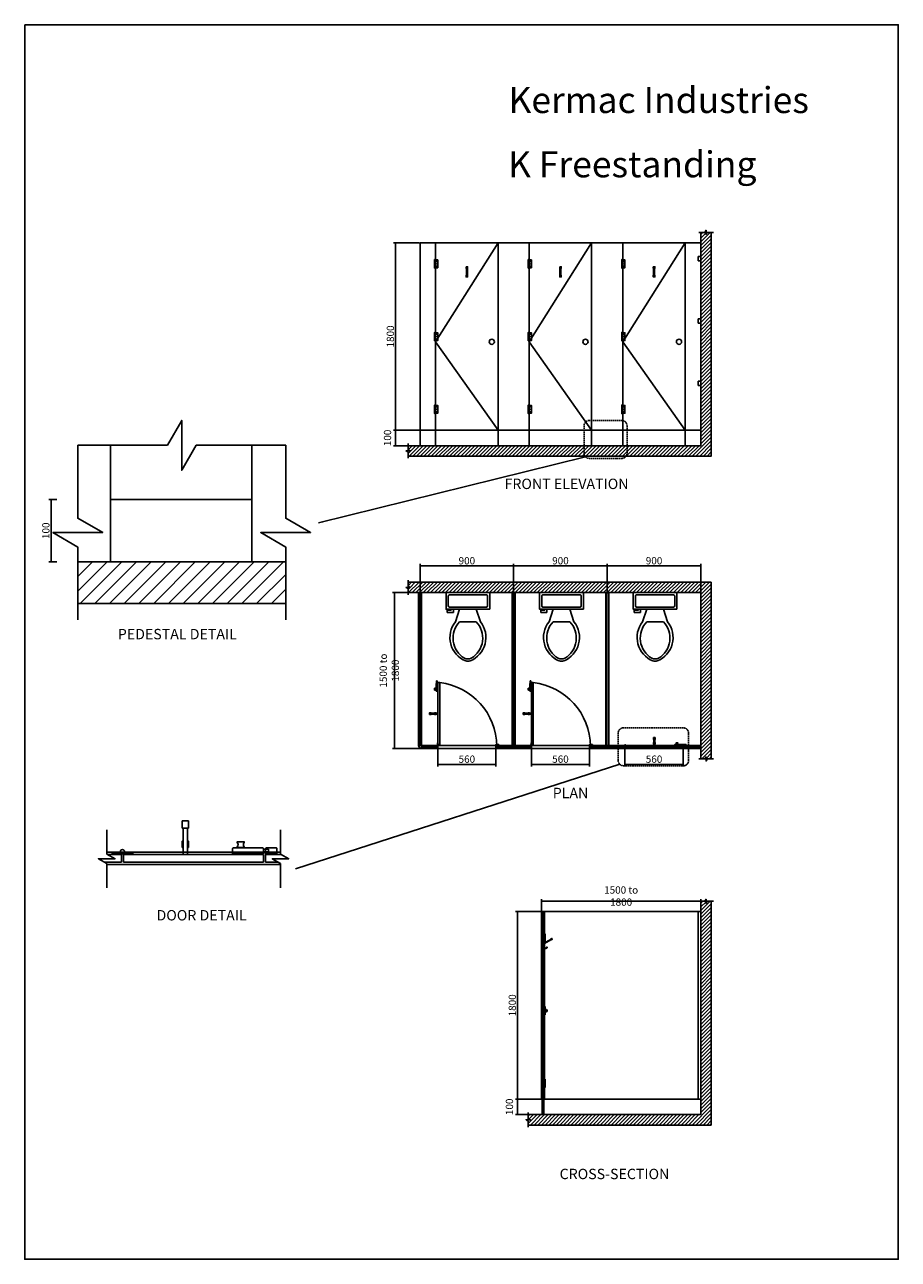
# Model space of a CAD drawing. Extents: x -311247 to -227247, y -63422 to 55378.
import ezdxf

# ---------------------------------------------------------------- set-up
doc = ezdxf.new("R2010")
doc.units = 0
doc.header["$MEASUREMENT"] = 0
doc.linetypes.add('DASHED', pattern=[19.05, 12.7, -6.35])
doc.layers.get('0').update_dxf_attribs({"linetype": 'CONTINUOUS'})
doc.layers.get('DEFPOINTS').update_dxf_attribs({"linetype": 'CONTINUOUS'})
doc.layers.add('LAYER1', color=7, linetype='CONTINUOUS')
doc.styles.add('ARIAL', font='ARIAL.TTF', dxfattribs={"height": 500})
doc.styles.add('DIMGRAHAM', font='romans.shx', dxfattribs={"width": 0.8, "height": 700})
doc.dimstyles.new('DIMGRAHAM', dxfattribs={"dimtxt": 2.5, "dimasz": 140, "dimexe": 200, "dimexo": 0.625, "dimgap": 150, "dimtad": 1, "dimdec": 0, "dimtxsty": 'DIMGRAHAM', "dimblk1": 'ARCHTICK', "dimblk2": 'ARCHTICK', "dimsah": 1, "dimcen": 2.5, "dimclrt": 2, "dimazin": 3, "dimtfac": 1, "dimtdec": 4, "dimtmove": 0, "dimatfit": 3, "dimtolj": 1, "dimtzin": 0})
pattern_1 = [(45, (354175.83, 105622.46), (-176.7767, 176.7767), [])]

# ---------------------------------------------------------------- blocks, each defined once
blk = doc.blocks.new('_ARCHTICK')
at = {"color": 0, "linetype": 'BYBLOCK', "const_width": 0.15}
blk.add_lwpolyline([(-0.5, -0.5), (0.5, 0.5)], dxfattribs=at)
blk = doc.blocks.new('*D13')
at = {"color": 0, "linetype": 'BYBLOCK'}
for p, q in [((-284602, 726), (-287108, 726)), ((-286908, 726), (-286908, -14274)), ((-284300, -14274), (-287108, -14274))]:
    blk.add_line(p, q, dxfattribs=at)
at = {"layer": 'DEFPOINTS', "color": 0, "linetype": 'BYBLOCK'}
for p in [(-284602, 726), (-286908, -14274), (-284300, -14274)]:
    blk.add_point(p, dxfattribs=at)
at = {"color": 0, "linetype": 'BYBLOCK', "xscale": 140, "yscale": 140, "zscale": 140}
for p, rotation in [((-286908, 726), 90), ((-286908, -14274), 270)]:
    blk.add_blockref('_ARCHTICK', p, dxfattribs=dict(at, rotation=rotation))
at = {"color": 2, "linetype": 'BYBLOCK', "insert": (-287408, -6774), "char_height": 700, "attachment_point": 5, "rotation": 90, "style": 'DIMGRAHAM'}
blk.add_mtext('\\A1;1500 to 1800', dxfattribs=at)
blk = doc.blocks.new('TOILET_-_TOP')
for p, q in [((9.5, -6), (9.5, -2)), ((-10, -8.5), (-8, -8.5)), ((-10, -9.5), (-10, -8.5)), ((-7, -9.5), (-10, -9.5)), ((-8, -8.5), (-8, -8)), ((-7, -8), (-7, -9.5)), ((-4, -8), (-6, -14)), ((4, -8), (6, -14)), ((4, -14), (-4, -14))]:
    blk.add_line(p, q)
blk.add_lwpolyline([(10.5, -8), (10.5, 0), (-10.5, 0), (-10.5, -8)], close=True)
for points in [[(-9.5, -2), (-9.5, -6)], [(8.5, -1), (-8.5, -1)], [(-8.5, -7), (8.5, -7)]]:
    blk.add_lwpolyline(points)
for centre, radius, start, end in [((-8.62, -1.88), 0.884, 81.8699, 188.1301), ((8.62, -1.88), 0.884, 351.8699, 98.1301), ((-8.62, -6.12), 0.884, 171.8699, 278.1301), ((8.62, -6.12), 0.884, 261.8699, 8.1301), ((3.52, -21.58), 12.17, 141.46911, 247.97143), ((4.2, -21.82), 11.33, 136.36773, 238.94682), ((-3.52, -21.58), 12.17, 292.02843, 38.53071), ((-4.2, -21.82), 11.33, 301.05301, 43.63209), ((0, -27.88), 4, 245.73182, 294.26817), ((0, -29), 4, 254.86053, 285.13947)]:
    blk.add_arc(centre, radius, start, end)
blk = doc.blocks.new('*D15')
at = {"color": 0, "linetype": 'BYBLOCK'}
for p, q in [((-272779, -29968), (-275283, -29968)), ((-275083, -29968), (-275083, -47998)), ((-272779, -47998), (-275283, -47998))]:
    blk.add_line(p, q, dxfattribs=at)
at = {"layer": 'DEFPOINTS', "color": 0, "linetype": 'BYBLOCK'}
for p in [(-272778, -29968), (-275083, -47998), (-272778, -47998)]:
    blk.add_point(p, dxfattribs=at)
at = {"color": 0, "linetype": 'BYBLOCK', "xscale": 140, "yscale": 140, "zscale": 140}
for p, rotation in [((-275083, -29968), 90), ((-275083, -47998), 270)]:
    blk.add_blockref('_ARCHTICK', p, dxfattribs=dict(at, rotation=rotation))
at = {"color": 2, "linetype": 'BYBLOCK', "insert": (-275583, -38983), "char_height": 700, "attachment_point": 5, "rotation": 90, "style": 'DIMGRAHAM'}
blk.add_mtext('\\A1;1800', dxfattribs=at)
blk = doc.blocks.new('*D16')
at = {"color": 0, "linetype": 'BYBLOCK'}
for p, q in [((-272479, -47998), (-275283, -47998)), ((-275083, -47998), (-275083, -49498)), ((-272479, -49498), (-275283, -49498))]:
    blk.add_line(p, q, dxfattribs=at)
at = {"layer": 'DEFPOINTS', "color": 0, "linetype": 'BYBLOCK'}
for p in [(-272478, -47998), (-275083, -49498), (-272478, -49498)]:
    blk.add_point(p, dxfattribs=at)
at = {"color": 0, "linetype": 'BYBLOCK', "xscale": 140, "yscale": 140, "zscale": 140}
for p, rotation in [((-275083, -47998), 90), ((-275083, -49498), 270)]:
    blk.add_blockref('_ARCHTICK', p, dxfattribs=dict(at, rotation=rotation))
at = {"color": 2, "linetype": 'BYBLOCK', "insert": (-275858, -48748), "char_height": 700, "attachment_point": 5, "rotation": 90, "style": 'DIMGRAHAM'}
blk.add_mtext('\\A1;100', dxfattribs=at)
blk = doc.blocks.new('A$C3DD50DE8')
at = {"layer": 'LAYER1', "color": 7}
for points in [[(650, 875), (0, 500), (0, 0), (200, 0), (218, 18)], [(189, 46), (183, 40), (40, 40), (40, 477), (670, 840)], [(175, 60), (271, 156), (327, 99), (232, 3), (175, 60)], [(640, 892), (769, 967), (809, 898), (680, 823), (640, 892)]]:
    blk.add_lwpolyline(points, dxfattribs=at)
blk = doc.blocks.new('*D14')
at = {"color": 0, "linetype": 'BYBLOCK'}
for p, q in [((-272778, -29968), (-272778, -28768)), ((-272778, -28968), (-257452, -28968)), ((-257452, -30218), (-257452, -28768))]:
    blk.add_line(p, q, dxfattribs=at)
at = {"layer": 'DEFPOINTS', "color": 0, "linetype": 'BYBLOCK'}
for p in [(-257452, -28968), (-272778, -29969), (-257452, -30218)]:
    blk.add_point(p, dxfattribs=at)
at = {"color": 0, "linetype": 'BYBLOCK', "xscale": 140, "yscale": 140, "zscale": 140, "rotation": 180}
blk.add_blockref('_ARCHTICK', (-272778, -28968), dxfattribs=at)
at = {"color": 0, "linetype": 'BYBLOCK', "xscale": 140, "yscale": 140, "zscale": 140}
blk.add_blockref('_ARCHTICK', (-257452, -28968), dxfattribs=at)
at = {"color": 2, "linetype": 'BYBLOCK', "insert": (-265115, -28468), "char_height": 700, "attachment_point": 5, "style": 'DIMGRAHAM'}
blk.add_mtext('\\A1;1500 to 1800', dxfattribs=at)
blk = doc.blocks.new('*D11')
at = {"color": 0, "linetype": 'BYBLOCK'}
for p, q in [((-273752, -14235), (-273752, -15994)), ((-268152, -14235), (-268152, -15994)), ((-273752, -15794), (-268152, -15794))]:
    blk.add_line(p, q, dxfattribs=at)
at = {"layer": 'DEFPOINTS', "color": 0, "linetype": 'BYBLOCK'}
for p in [(-273752, -14234), (-268152, -14234), (-268152, -15794)]:
    blk.add_point(p, dxfattribs=at)
at = {"color": 0, "linetype": 'BYBLOCK', "xscale": 140, "yscale": 140, "zscale": 140, "rotation": 180}
blk.add_blockref('_ARCHTICK', (-273752, -15794), dxfattribs=at)
at = {"color": 0, "linetype": 'BYBLOCK', "xscale": 140, "yscale": 140, "zscale": 140}
blk.add_blockref('_ARCHTICK', (-268152, -15794), dxfattribs=at)
at = {"color": 2, "linetype": 'BYBLOCK', "insert": (-270952, -15294), "char_height": 700, "attachment_point": 5, "style": 'DIMGRAHAM'}
blk.add_mtext('\\A1;560', dxfattribs=at)
blk = doc.blocks.new('*D10')
at = {"color": 0, "linetype": 'BYBLOCK'}
for p, q in [((-282752, -14235), (-282752, -15994)), ((-277152, -14235), (-277152, -15994)), ((-282752, -15794), (-277152, -15794))]:
    blk.add_line(p, q, dxfattribs=at)
at = {"layer": 'DEFPOINTS', "color": 0, "linetype": 'BYBLOCK'}
for p in [(-282752, -14234), (-277152, -14234), (-277152, -15794)]:
    blk.add_point(p, dxfattribs=at)
at = {"color": 0, "linetype": 'BYBLOCK', "xscale": 140, "yscale": 140, "zscale": 140, "rotation": 180}
blk.add_blockref('_ARCHTICK', (-282752, -15794), dxfattribs=at)
at = {"color": 0, "linetype": 'BYBLOCK', "xscale": 140, "yscale": 140, "zscale": 140}
blk.add_blockref('_ARCHTICK', (-277152, -15794), dxfattribs=at)
at = {"color": 2, "linetype": 'BYBLOCK', "insert": (-279952, -15294), "char_height": 700, "attachment_point": 5, "style": 'DIMGRAHAM'}
blk.add_mtext('\\A1;560', dxfattribs=at)
blk = doc.blocks.new('A$C6DAA4E61')
at = {"layer": 'LAYER1', "color": 7}
for points in [[(0, 809), (150, 809), (150, 640), (0, 640)], [(25, 640), (125, 640), (125, 0), (25, 0)]]:
    blk.add_lwpolyline(points, close=True, dxfattribs=at)
for points in [[(25, 175), (0, 175), (0, 327), (25, 327)], [(125, 327), (150, 327), (150, 175), (125, 175)]]:
    blk.add_lwpolyline(points, dxfattribs=at)
blk = doc.blocks.new('*D12')
at = {"color": 0, "linetype": 'BYBLOCK'}
for p, q in [((-264752, -14235), (-264752, -15994)), ((-259152, -14235), (-259152, -15994)), ((-264752, -15794), (-259152, -15794))]:
    blk.add_line(p, q, dxfattribs=at)
at = {"layer": 'DEFPOINTS', "color": 0, "linetype": 'BYBLOCK'}
for p in [(-264752, -14234), (-259152, -14234), (-259152, -15794)]:
    blk.add_point(p, dxfattribs=at)
at = {"color": 0, "linetype": 'BYBLOCK', "xscale": 140, "yscale": 140, "zscale": 140, "rotation": 180}
blk.add_blockref('_ARCHTICK', (-264752, -15794), dxfattribs=at)
at = {"color": 0, "linetype": 'BYBLOCK', "xscale": 140, "yscale": 140, "zscale": 140}
blk.add_blockref('_ARCHTICK', (-259152, -15794), dxfattribs=at)
at = {"color": 2, "linetype": 'BYBLOCK', "insert": (-261952, -15294), "char_height": 700, "attachment_point": 5, "style": 'DIMGRAHAM'}
blk.add_mtext('\\A1;560', dxfattribs=at)
blk = doc.blocks.new('*D5')
at = {"color": 0, "linetype": 'BYBLOCK'}
for p, q in [((-284502, 34395), (-287006, 34395)), ((-286806, 34395), (-286806, 16365)), ((-284502, 16365), (-287006, 16365))]:
    blk.add_line(p, q, dxfattribs=at)
at = {"layer": 'DEFPOINTS', "color": 0, "linetype": 'BYBLOCK'}
for p in [(-284502, 34395), (-286806, 16365), (-284502, 16365)]:
    blk.add_point(p, dxfattribs=at)
at = {"color": 0, "linetype": 'BYBLOCK', "xscale": 140, "yscale": 140, "zscale": 140}
for p, rotation in [((-286806, 34395), 90), ((-286806, 16365), 270)]:
    blk.add_blockref('_ARCHTICK', p, dxfattribs=dict(at, rotation=rotation))
at = {"color": 2, "linetype": 'BYBLOCK', "insert": (-287306, 25380), "char_height": 700, "attachment_point": 5, "rotation": 90, "style": 'DIMGRAHAM'}
blk.add_mtext('\\A1;1800', dxfattribs=at)
blk = doc.blocks.new('*D6')
at = {"color": 0, "linetype": 'BYBLOCK'}
for p, q in [((-284202, 16365), (-287006, 16365)), ((-286806, 16365), (-286806, 14865)), ((-284202, 14865), (-287006, 14865))]:
    blk.add_line(p, q, dxfattribs=at)
at = {"layer": 'DEFPOINTS', "color": 0, "linetype": 'BYBLOCK'}
for p in [(-284202, 16365), (-286806, 14865), (-284202, 14865)]:
    blk.add_point(p, dxfattribs=at)
at = {"color": 0, "linetype": 'BYBLOCK', "xscale": 140, "yscale": 140, "zscale": 140}
for p, rotation in [((-286806, 16365), 90), ((-286806, 14865), 270)]:
    blk.add_blockref('_ARCHTICK', p, dxfattribs=dict(at, rotation=rotation))
at = {"color": 2, "linetype": 'BYBLOCK', "insert": (-287581, 15615), "char_height": 700, "attachment_point": 5, "rotation": 90, "style": 'DIMGRAHAM'}
blk.add_mtext('\\A1;100', dxfattribs=at)
blk = doc.blocks.new('*D9')
at = {"color": 0, "linetype": 'BYBLOCK'}
for p, q in [((-275452, 727), (-275452, 3496)), ((-275452, 3296), (-266452, 3296)), ((-266452, 727), (-266452, 3496))]:
    blk.add_line(p, q, dxfattribs=at)
at = {"layer": 'DEFPOINTS', "color": 0, "linetype": 'BYBLOCK'}
for p in [(-266452, 3296), (-275452, 726), (-266452, 726)]:
    blk.add_point(p, dxfattribs=at)
at = {"color": 0, "linetype": 'BYBLOCK', "xscale": 140, "yscale": 140, "zscale": 140, "rotation": 180}
blk.add_blockref('_ARCHTICK', (-275452, 3296), dxfattribs=at)
at = {"color": 0, "linetype": 'BYBLOCK', "xscale": 140, "yscale": 140, "zscale": 140}
blk.add_blockref('_ARCHTICK', (-266452, 3296), dxfattribs=at)
at = {"color": 2, "linetype": 'BYBLOCK', "insert": (-270952, 3796), "char_height": 700, "attachment_point": 5, "style": 'DIMGRAHAM'}
blk.add_mtext('\\A1;900', dxfattribs=at)
blk = doc.blocks.new('*D8')
at = {"color": 0, "linetype": 'BYBLOCK'}
for p, q in [((-284452, 707), (-284452, 3496)), ((-284452, 3296), (-275452, 3296)), ((-275452, 727), (-275452, 3496))]:
    blk.add_line(p, q, dxfattribs=at)
at = {"layer": 'DEFPOINTS', "color": 0, "linetype": 'BYBLOCK'}
for p in [(-275452, 3296), (-284452, 706), (-275452, 726)]:
    blk.add_point(p, dxfattribs=at)
at = {"color": 0, "linetype": 'BYBLOCK', "xscale": 140, "yscale": 140, "zscale": 140, "rotation": 180}
blk.add_blockref('_ARCHTICK', (-284452, 3296), dxfattribs=at)
at = {"color": 0, "linetype": 'BYBLOCK', "xscale": 140, "yscale": 140, "zscale": 140}
blk.add_blockref('_ARCHTICK', (-275452, 3296), dxfattribs=at)
at = {"color": 2, "linetype": 'BYBLOCK', "insert": (-279952, 3796), "char_height": 700, "attachment_point": 5, "style": 'DIMGRAHAM'}
blk.add_mtext('\\A1;900', dxfattribs=at)
blk = doc.blocks.new('*D7')
at = {"color": 0, "linetype": 'BYBLOCK'}
for p, q in [((-266452, 727), (-266452, 3496)), ((-266452, 3296), (-257452, 3296)), ((-257452, 727), (-257452, 3496))]:
    blk.add_line(p, q, dxfattribs=at)
at = {"layer": 'DEFPOINTS', "color": 0, "linetype": 'BYBLOCK'}
for p in [(-257452, 3296), (-266452, 726), (-257452, 726)]:
    blk.add_point(p, dxfattribs=at)
at = {"color": 0, "linetype": 'BYBLOCK', "xscale": 140, "yscale": 140, "zscale": 140, "rotation": 180}
blk.add_blockref('_ARCHTICK', (-266452, 3296), dxfattribs=at)
at = {"color": 0, "linetype": 'BYBLOCK', "xscale": 140, "yscale": 140, "zscale": 140}
blk.add_blockref('_ARCHTICK', (-257452, 3296), dxfattribs=at)
at = {"color": 2, "linetype": 'BYBLOCK', "insert": (-261952, 3796), "char_height": 700, "attachment_point": 5, "style": 'DIMGRAHAM'}
blk.add_mtext('\\A1;900', dxfattribs=at)
blk = doc.blocks.new('*D44')
at = {"color": 0, "linetype": 'BYBLOCK'}
for p, q in [((-308164, 9682), (-308914, 9682)), ((-308714, 9682), (-308714, 3682)), ((-308164, 3682), (-308914, 3682))]:
    blk.add_line(p, q, dxfattribs=at)
at = {"layer": 'DEFPOINTS', "color": 0, "linetype": 'BYBLOCK'}
for p in [(-308164, 9682), (-308714, 3682), (-308164, 3682)]:
    blk.add_point(p, dxfattribs=at)
at = {"color": 0, "linetype": 'BYBLOCK', "xscale": 140, "yscale": 140, "zscale": 140}
for p, rotation in [((-308714, 9682), 90), ((-308714, 3682), 270)]:
    blk.add_blockref('_ARCHTICK', p, dxfattribs=dict(at, rotation=rotation))
at = {"color": 2, "linetype": 'BYBLOCK', "insert": (-309214, 6682), "char_height": 700, "attachment_point": 5, "rotation": 90, "style": 'DIMGRAHAM'}
blk.add_mtext('\\A1;100', dxfattribs=at)

msp = doc.modelspace()

# ---------------------------------------------------------------- hatches: boundary and pattern name
at = {"layer": 'LAYER1'}
h = msp.add_hatch(dxfattribs=at)
h.set_pattern_fill('_U', color=6, scale=250, angle=45, style=0, pattern_type=0)
h.set_pattern_definition(pattern_1)
h.paths.add_polyline_path([(-245231.4, 13864.6), (-245231.4, 35394.6), (-245616, 35394.6), (-245731.4, 35194.6), (-245731.4, 35594.6), (-245846.9, 35394.6), (-246231.4, 35394.6), (-246231.4, 14864.6), (-274381.4, 14864.6), (-274381.4, 14480), (-274181.4, 14364.6), (-274581.4, 14364.6), (-274381.4, 14249.1), (-274381.4, 13864.6)])
h = msp.add_hatch(dxfattribs=at)
h.set_pattern_fill('_U', color=6, scale=250, angle=45, style=0, pattern_type=0)
h.set_pattern_definition(pattern_1)
h.paths.add_polyline_path([(-246231.4, 726), (-246231.4, -15274), (-245846.9, -15274), (-245731.4, -15074), (-245731.4, -15474), (-245616, -15274), (-245231.4, -15274), (-245231.4, 1726), (-274381.4, 1726), (-274381.4, 1341.5), (-274181.4, 1226), (-274581.4, 1226), (-274381.4, 1110.5), (-274381.4, 726)])
h = msp.add_hatch(dxfattribs=at)
h.set_pattern_fill('_U', color=6, scale=250, angle=45, style=0, pattern_type=0)
h.set_pattern_definition(pattern_1)
h.paths.add_polyline_path([(-245231.4, -28968.3), (-245616, -28968.3), (-245731.4, -29168.3), (-245731.4, -28768.3), (-245846.9, -28968.3), (-246231.4, -28968.3), (-246231.4, -49498.3), (-262838, -49498.3), (-262838, -49882.9), (-262638, -49998.3), (-263038, -49998.3), (-262838, -50113.8), (-262838, -50498.3), (-245231.4, -50498.3)])

# ---------------------------------------------------------------- linework, layer by layer
at = {"layer": 'LAYER1', "color": 7}
for p, q in [((-246231.4, 14864.6), (-246231.4, 35394.6)), ((-245231.4, 13864.6), (-245231.4, 35394.6)), ((-273231.4, 34394.6), (-273231.4, 16364.6)), ((-273231.4, 34394.6), (-273231.4, 16364.6)), ((-273231.4, 34394.6), (-273231.4, 16364.6)), ((-265731.4, 34394.6), (-271731.4, 24864.6)), ((-256731.4, 34394.6), (-262731.4, 24864.6)), ((-247731.4, 34394.6), (-253731.4, 24864.6)), ((-271731.4, 24864.6), (-265731.4, 16364.6)), ((-262731.4, 24864.6), (-256731.4, 16364.6)), ((-253731.4, 24864.6), (-247731.4, 16364.6)), ((-271531.4, 16364.6), (-272981.4, 16364.6)), ((-265931.4, 16364.6), (-271531.4, 16364.6)), ((-262531.4, 16364.6), (-265931.4, 16364.6)), ((-256931.4, 16364.6), (-262531.4, 16364.6)), ((-253531.4, 16364.6), (-256931.4, 16364.6)), ((-247931.4, 16364.6), (-253531.4, 16364.6)), ((-246231.4, 16364.6), (-247931.4, 16364.6)), ((-303003.7, 14905), (-303003.7, 3682.5)), ((-289403.7, 14905), (-289403.7, 3682.5)), ((-246231.4, 14864.6), (-274381.4, 14864.6)), ((-245231.4, 13864.6), (-274381.4, 13864.6)), ((-289403.7, 9682.5), (-303003.7, 9682.5)), ((-286151.4, 3682.5), (-306138.8, 3682.5)), ((-274381.4, 1726), (-245231.4, 1726)), ((-245231.4, -15274), (-245231.4, 1726)), ((-274381.4, 726), (-246231.4, 726)), ((-273381.4, -13974), (-273381.4, 726)), ((-273321.4, -10954), (-273321.4, 676)), ((-273141.4, -10954), (-273141.4, 676)), ((-273081.4, -13974), (-273081.4, 726)), ((-264381.4, -13974), (-264381.4, 726)), ((-264321.4, -14034), (-264321.4, 706)), ((-264141.4, -14034), (-264141.4, 706)), ((-264081.4, -13974), (-264081.4, 726)), ((-255381.4, -13974), (-255381.4, 726)), ((-255321.4, -14034), (-255321.4, 706)), ((-255141.4, -14034), (-255141.4, 706)), ((-255081.4, -13974), (-255081.4, 726)), ((-246231.4, -15274), (-246231.4, 726)), ((-286151.4, -317.5), (-306138.8, -317.5)), ((-271689.9, -8484), (-271679.9, -8484)), ((-271689.9, -8634), (-271679.9, -8634)), ((-271679.9, -8484), (-271679.9, -8634)), ((-262689.9, -8484), (-262679.9, -8484)), ((-262689.9, -8634), (-262679.9, -8634)), ((-262679.9, -8484), (-262679.9, -8634)), ((-273321.4, -13944), (-273321.4, -10974)), ((-273141.4, -13944), (-273141.4, -10974)), ((-273321.4, -13944), (-273141.4, -13944)), ((-246231.4, -13974), (-273081.4, -13974)), ((-271621.4, -13994), (-271831.4, -13994)), ((-271831.4, -13994), (-271831.4, -14014)), ((-271831.4, -14014), (-271581.4, -14014)), ((-271551.4, -13924), (-271551.4, -13714)), ((-271551.4, -13714), (-271531.4, -13714)), ((-271531.4, -13964), (-271531.4, -13714)), ((-264141.4, -14034), (-264321.4, -14034)), ((-262621.4, -13994), (-262831.4, -13994)), ((-262831.4, -13994), (-262831.4, -14014)), ((-262831.4, -14014), (-262581.4, -14014)), ((-262551.4, -13714), (-262531.4, -13714)), ((-262551.4, -13924), (-262551.4, -13714)), ((-262531.4, -13964), (-262531.4, -13714)), ((-253756.4, -13994), (-253756.4, -14014)), ((-253546.4, -13994), (-253756.4, -13994)), ((-253506.4, -14014), (-253756.4, -14014)), ((-253506.4, -14014), (-253256.4, -14014)), ((-253466.4, -13994), (-253256.4, -13994)), ((-253256.4, -13994), (-253256.4, -14014)), ((-248601.4, -13864), (-248601.4, -13874)), ((-248451.4, -13874), (-248601.4, -13874)), ((-248451.4, -13864), (-248451.4, -13874)), ((-246231.4, -14274), (-273081.4, -14274)), ((-289961.4, -24241.1), (-303364.6, -24241.1)), ((-302848.4, -24321.1), (-302848.4, -24401.1)), ((-302008.4, -24321.1), (-302848.4, -24321.1)), ((-301848.4, -24401.1), (-302848.4, -24401.1)), ((-301848.4, -24401.1), (-300848.4, -24401.1)), ((-301688.4, -24321.1), (-300848.4, -24321.1)), ((-300848.4, -24321.1), (-300848.4, -24401.1)), ((-286649.8, -24241.1), (-292278.2, -24241.1)), ((-290775.7, -23801.1), (-290775.7, -23841.1)), ((-290175.7, -23841.1), (-290775.7, -23841.1)), ((-290175.7, -23801.1), (-290175.7, -23841.1)), ((-289961.4, -25441.1), (-303364.6, -25441.1)), ((-286649.8, -25441.1), (-292278.2, -25441.1)), ((-246231.4, -49498.3), (-246231.4, -28968.3)), ((-245231.4, -50498.3), (-245231.4, -28968.3)), ((-261558, -47998.3), (-261558, -29968.3)), ((-261558, -29968.3), (-246231.4, -29968.3)), ((-261498, -47998.3), (-261498, -30008.3)), ((-261318, -47998.3), (-261318, -30008.3)), ((-261258, -32093.3), (-261258, -29968.3)), ((-258131.4, -29968.3), (-258331.4, -29968.3)), ((-246481.4, -47998.3), (-246481.4, -29968.3)), ((-261298, -32903.3), (-261298, -32093.3)), ((-261298, -32093.3), (-261198, -32093.3)), ((-261298, -32123.3), (-261298, -32873.3)), ((-261198, -32123.3), (-261298, -32123.3)), ((-261298, -32873.3), (-261198, -32873.3)), ((-261198, -32903.3), (-261298, -32903.3)), ((-261258, -32903.3), (-261258, -32093.3)), ((-261258, -39093.3), (-261258, -32903.3)), ((-261198, -32093.3), (-261198, -32903.3)), ((-261298, -39903.3), (-261298, -39093.3)), ((-261298, -39093.3), (-261198, -39093.3)), ((-261298, -39123.3), (-261298, -39873.3)), ((-261198, -39123.3), (-261298, -39123.3)), ((-261258, -39903.3), (-261258, -39093.3)), ((-261198, -39093.3), (-261198, -39903.3)), ((-261198, -39288.3), (-261298, -39288.3)), ((-261298, -39288.3), (-261298, -39708.3)), ((-261298, -39708.3), (-261198, -39708.3)), ((-261298, -39873.3), (-261198, -39873.3)), ((-261198, -39903.3), (-261298, -39903.3)), ((-261258, -46093.3), (-261258, -39903.3)), ((-261168, -39678.3), (-261168, -39318.3)), ((-261158, -39423.3), (-261168, -39423.3)), ((-261168, -39423.3), (-261168, -39573.3)), ((-261158, -39573.3), (-261168, -39573.3)), ((-261298, -46903.3), (-261298, -46093.3)), ((-261298, -46093.3), (-261198, -46093.3)), ((-261298, -46123.3), (-261298, -46873.3)), ((-261198, -46123.3), (-261298, -46123.3)), ((-261258, -46903.3), (-261258, -46093.3)), ((-261198, -46093.3), (-261198, -46903.3)), ((-261298, -46873.3), (-261198, -46873.3)), ((-261198, -46903.3), (-261298, -46903.3)), ((-261258, -47998.3), (-261258, -46903.3)), ((-261558, -47998.3), (-246231.4, -47998.3)), ((-246231.4, -49498.3), (-262838, -49498.3)), ((-245231.4, -50498.3), (-262838, -50498.3))]:
    msp.add_line(p, q, dxfattribs=at)
at = {"layer": 'LAYER1', "color": 6}
for p, q in [((-306138.8, 2286.5), (-304742.8, 3682.5)), ((-306138.8, 872.3), (-303328.6, 3682.5)), ((-305914.4, -317.5), (-301914.4, 3682.5)), ((-304500.2, -317.5), (-300500.2, 3682.5)), ((-303086, -317.5), (-299086, 3682.5)), ((-301671.7, -317.5), (-297671.7, 3682.5)), ((-300257.5, -317.5), (-296257.5, 3682.5)), ((-298843.3, -317.5), (-294843.3, 3682.5)), ((-297429.1, -317.5), (-293429.1, 3682.5)), ((-296014.9, -317.5), (-292014.9, 3682.5)), ((-294600.7, -317.5), (-290600.7, 3682.5)), ((-293186.5, -317.5), (-289186.5, 3682.5)), ((-291772.3, -317.5), (-287772.3, 3682.5)), ((-290358, -317.5), (-286358, 3682.5)), ((-288943.8, -317.5), (-286151.4, 2474.8)), ((-287529.6, -317.5), (-286151.4, 1060.6))]:
    msp.add_line(p, q, dxfattribs=at)
at = {"layer": 'LAYER1', "color": 255}
msp.add_lwpolyline([(-311246.9, 55378.3), (-227246.9, 55378.3), (-227246.9, -63421.7), (-311246.9, -63421.7)], close=True, dxfattribs=at)
at = {"layer": 'LAYER1', "color": 7}
for points in [[(-246431.4, 35394.6), (-245846.9, 35394.6), (-245731.4, 35594.6), (-245731.4, 35194.6), (-245616, 35394.6), (-245031.4, 35394.6)], [(-273231.4, 34394.6), (-246231.4, 34394.6)], [(-271731.4, 16364.6), (-271731.4, 34394.6)], [(-265731.4, 16364.6), (-265731.4, 34394.6)], [(-262731.4, 16364.6), (-262731.4, 34394.6)], [(-256731.4, 16364.6), (-256731.4, 34394.6)], [(-253731.4, 16364.6), (-253731.4, 34394.6)], [(-247731.4, 16364.6), (-247731.4, 34394.6)], [(-268681.4, 31270.1), (-268656.4, 31270.1), (-268656.4, 31114.6), (-268806.4, 31114.6), (-268806.4, 31270.1), (-268781.4, 31270.1)], [(-268781.4, 31591.5), (-268681.4, 31591.5)], [(-259681.4, 31270.1), (-259656.4, 31270.1), (-259656.4, 31114.6), (-259806.4, 31114.6), (-259806.4, 31270.1), (-259781.4, 31270.1)], [(-259781.4, 31591.5), (-259681.4, 31591.5)], [(-250681.4, 31270.1), (-250656.4, 31270.1), (-250656.4, 31114.6), (-250806.4, 31114.6), (-250806.4, 31270.1), (-250781.4, 31270.1)], [(-250781.4, 31591.5), (-250681.4, 31591.5)], [(-286151.4, 14905), (-294753.1, 14905), (-296138.8, 12505), (-296138.8, 17305), (-297524.4, 14905), (-306138.8, 14905)], [(-273231.4, 16364.6), (-273231.4, 14864.6)], [(-271731.4, 16364.6), (-271731.4, 14864.6)], [(-265731.4, 16364.6), (-265731.4, 14864.6)], [(-262731.4, 16364.6), (-262731.4, 14864.6)], [(-256731.4, 16364.6), (-256731.4, 14864.6)], [(-253731.4, 16364.6), (-253731.4, 14864.6)], [(-247731.4, 16364.6), (-247731.4, 14864.6)], [(-306138.8, 14905), (-306138.8, 7890.7), (-303738.8, 6505), (-308538.8, 6505), (-306138.8, 5119.4), (-306138.8, -1895)], [(-286151.4, 14905), (-286151.4, 7890.7), (-283751.4, 6505), (-288551.4, 6505), (-286151.4, 5119.4), (-286151.4, -1895)], [(-274381.4, 15064.6), (-274381.4, 14480), (-274181.4, 14364.6), (-274581.4, 14364.6), (-274381.4, 14249.1), (-274381.4, 13664.6)], [(-274381.4, 1926), (-274381.4, 1341.5), (-274181.4, 1226), (-274581.4, 1226), (-274381.4, 1110.5), (-274381.4, 526)], [(-273321.4, 676), (-273141.4, 676)], [(-264321.4, 706), (-264141.4, 706)], [(-255321.4, 706), (-255141.4, 706)], [(-245031.4, -15274), (-245616, -15274), (-245731.4, -15474), (-245731.4, -15074), (-245846.9, -15274), (-246431.4, -15274)], [(-303364.6, -22083.4), (-303364.6, -24421.5), (-302564.6, -24883.4), (-304164.6, -24883.4), (-303364.6, -25345.3), (-303364.6, -27683.4)], [(-286649.8, -22083.4), (-286649.8, -24421.5), (-285849.8, -24883.4), (-287449.8, -24883.4), (-286649.8, -25345.3), (-286649.8, -27683.4)], [(-303614.3, -25201.1), (-301948.4, -25201.1), (-301948.4, -24481.1), (-303261.4, -24481.1)], [(-289858.2, -24481.1), (-301748.4, -24481.1), (-301748.4, -25201.1)], [(-292528, -25201.1), (-288295.7, -25201.1), (-288295.7, -24481.1), (-292175.1, -24481.1)], [(-286546.6, -24481.1), (-288095.7, -24481.1), (-288095.7, -25201.1)], [(-301748.4, -25201.1), (-290211.1, -25201.1)], [(-288095.7, -25201.1), (-286899.6, -25201.1)], [(-246431.4, -28968.3), (-245846.9, -28968.3), (-245731.4, -28768.3), (-245731.4, -29168.3), (-245616, -28968.3), (-245031.4, -28968.3)], [(-261498, -30008.3), (-261318, -30008.3)], [(-261498, -47998.3), (-261498, -49498.3)], [(-261318, -47998.3), (-261318, -49498.3)], [(-262838, -49298.3), (-262838, -49882.9), (-262638, -49998.3), (-263038, -49998.3), (-262838, -50113.8), (-262838, -50698.3)]]:
    msp.add_lwpolyline(points, dxfattribs=at)
for points in [[(-271731.4, 32769.6), (-271731.4, 31959.6), (-271831.4, 31959.6), (-271831.4, 32769.6)], [(-271831.4, 31989.6), (-271531.4, 31989.6), (-271531.4, 32739.6), (-271831.4, 32739.6)], [(-268806.4, 32081.9), (-268656.4, 32081.9), (-268656.4, 31937.6), (-268806.4, 31937.6)], [(-262731.4, 32769.6), (-262731.4, 31959.6), (-262831.4, 31959.6), (-262831.4, 32769.6)], [(-262831.4, 31989.6), (-262531.4, 31989.6), (-262531.4, 32739.6), (-262831.4, 32739.6)], [(-259806.4, 32081.9), (-259656.4, 32081.9), (-259656.4, 31937.6), (-259806.4, 31937.6)], [(-253731.4, 32769.6), (-253731.4, 31959.6), (-253831.4, 31959.6), (-253831.4, 32769.6)], [(-253831.4, 31989.6), (-253531.4, 31989.6), (-253531.4, 32739.6), (-253831.4, 32739.6)], [(-250806.4, 32081.9), (-250656.4, 32081.9), (-250656.4, 31937.6), (-250806.4, 31937.6)], [(-246481.4, 33064.6), (-246231.4, 33064.6), (-246231.4, 32664.6), (-246481.4, 32664.6)], [(-268681.4, 31937.6), (-268781.4, 31937.6), (-268781.4, 31114.6), (-268681.4, 31114.6)], [(-259681.4, 31937.6), (-259781.4, 31937.6), (-259781.4, 31114.6), (-259681.4, 31114.6)], [(-250681.4, 31937.6), (-250781.4, 31937.6), (-250781.4, 31114.6), (-250681.4, 31114.6)], [(-246481.4, 27064.6), (-246231.4, 27064.6), (-246231.4, 26664.6), (-246481.4, 26664.6)], [(-271731.4, 25769.6), (-271731.4, 24959.6), (-271831.4, 24959.6), (-271831.4, 25769.6)], [(-271831.4, 24989.6), (-271531.4, 24989.6), (-271531.4, 25739.6), (-271831.4, 25739.6)], [(-262731.4, 25769.6), (-262731.4, 24959.6), (-262831.4, 24959.6), (-262831.4, 25769.6)], [(-262831.4, 24989.6), (-262531.4, 24989.6), (-262531.4, 25739.6), (-262831.4, 25739.6)], [(-253731.4, 25769.6), (-253731.4, 24959.6), (-253831.4, 24959.6), (-253831.4, 25769.6)], [(-253831.4, 24989.6), (-253531.4, 24989.6), (-253531.4, 25739.6), (-253831.4, 25739.6)], [(-246481.4, 21064.6), (-246231.4, 21064.6), (-246231.4, 20664.6), (-246481.4, 20664.6)], [(-271731.4, 18769.6), (-271731.4, 17959.6), (-271831.4, 17959.6), (-271831.4, 18769.6)], [(-271831.4, 17989.6), (-271531.4, 17989.6), (-271531.4, 18739.6), (-271831.4, 18739.6)], [(-262731.4, 18769.6), (-262731.4, 17959.6), (-262831.4, 17959.6), (-262831.4, 18769.6)], [(-262831.4, 17989.6), (-262531.4, 17989.6), (-262531.4, 18739.6), (-262831.4, 18739.6)], [(-253731.4, 18769.6), (-253731.4, 17959.6), (-253831.4, 17959.6), (-253831.4, 18769.6)], [(-253831.4, 17989.6), (-253531.4, 17989.6), (-253531.4, 18739.6), (-253831.4, 18739.6)], [(-271649.9, -7764), (-271589.9, -7764), (-271589.9, -8014), (-271649.9, -8014)], [(-271339.9, -13894), (-271339.9, -7934), (-271519.9, -7934), (-271519.9, -13894)], [(-262649.9, -7764), (-262589.9, -7764), (-262589.9, -8014), (-262649.9, -8014)], [(-262339.9, -13894), (-262339.9, -7934), (-262519.9, -7934), (-262519.9, -13894)], [(-273051.4, -14214), (-271531.4, -14214), (-271531.4, -14034), (-273051.4, -14034)], [(-265931.4, -14214), (-262531.4, -14214), (-262531.4, -14034), (-265931.4, -14034)], [(-256931.4, -14214), (-253531.4, -14214), (-253531.4, -14034), (-256931.4, -14034)], [(-253481.4, -14214), (-247981.4, -14214), (-247981.4, -14034), (-253481.4, -14034)], [(-247860.6, -13904), (-247860.6, -13964), (-247981.4, -13964), (-247981.4, -13904)], [(-247931.4, -14214), (-246271.4, -14214), (-246271.4, -14034), (-247931.4, -14034)], [(-287812.3, -23961.1), (-287812.3, -24201.1), (-288295.7, -24201.1), (-288295.7, -23961.1)], [(-261258, -39588.3), (-261188, -39588.3), (-261188, -39408.3), (-261258, -39408.3)]]:
    msp.add_lwpolyline(points, close=True, dxfattribs=at)
at = {"layer": 'LAYER1', "color": 3, "linetype": 'DASHED', "ltscale": 10}
for points in [[(-256961.9, 13647.1), (-253831.1, 13647.1, 0.41421356), (-253331.1, 14147.1), (-253331.1, 16795.8, 0.41421356), (-253831.1, 17295.8), (-256961.9, 17295.8, 0.41421356), (-257461.9, 16795.8), (-257461.9, 14147.1, 0.41421356)], [(-253676.9, -15931.2), (-247913, -15931.2, 0.41421356), (-247413, -15431.2), (-247413, -12782.5, 0.41421356), (-247913, -12282.5), (-253676.9, -12282.5, 0.41421356), (-254176.9, -12782.5), (-254176.9, -15431.2, 0.41421356)]]:
    msp.add_lwpolyline(points, format="xyb", close=True, dxfattribs=at)
at = {"layer": 'LAYER1', "color": 7}
for points in [[(-271539.9, -8754), (-271539.9, -8014), (-271659.9, -8014, 0.41421356), (-271679.9, -8034), (-271679.9, -8734, 0.41421356), (-271659.9, -8754), (-271539.9, -8754)], [(-262539.9, -8754), (-262539.9, -8014), (-262659.9, -8014, 0.41421356), (-262679.9, -8034), (-262679.9, -8734, 0.41421356), (-262659.9, -8754), (-262539.9, -8754)], [(-265931.4, -14014), (-265654.8, -14014), (-265654.8, -13894, 0.41421356), (-265674.8, -13874), (-265911.4, -13874, 0.41421356), (-265931.4, -13894), (-265931.4, -14014)], [(-256931.4, -14014), (-256654.8, -14014), (-256654.8, -13894, 0.41421356), (-256674.8, -13874), (-256911.4, -13874, 0.41421356), (-256931.4, -13894), (-256931.4, -14014)], [(-248721.4, -14014), (-247981.4, -14014), (-247981.4, -13894, 0.41421356), (-248001.4, -13874), (-248701.4, -13874, 0.41421356), (-248721.4, -13894), (-248721.4, -14014)], [(-247931.4, -14014), (-247654.8, -14014), (-247654.8, -13894, 0.41421356), (-247674.8, -13874), (-247911.4, -13874, 0.41421356), (-247931.4, -13894), (-247931.4, -14014)], [(-291255.7, -24401.1), (-288295.7, -24401.1), (-288295.7, -23921.1, 0.41421356), (-288375.7, -23841.1), (-291175.7, -23841.1, 0.41421356), (-291255.7, -23921.1), (-291255.7, -24401.1)], [(-288095.7, -24401.1), (-286989.2, -24401.1), (-286989.2, -23921.1, 0.41421356), (-287069.2, -23841.1), (-288015.7, -23841.1, 0.41421356), (-288095.7, -23921.1), (-288095.7, -24401.1)]]:
    msp.add_lwpolyline(points, format="xyb", dxfattribs=at)
for points in [[(-271829.9, -8639), (-271829.9, -8479, -0.41421356), (-271824.9, -8474), (-271809.9, -8474, 0.4), (-271709.9, -8474), (-271694.9, -8474, -0.41421356), (-271689.9, -8479), (-271689.9, -8639, -0.41421356), (-271694.9, -8644), (-271709.9, -8644, 0.4), (-271809.9, -8644), (-271824.9, -8644, -0.41421356)], [(-262829.9, -8639), (-262829.9, -8479, -0.41421356), (-262824.9, -8474), (-262809.9, -8474, 0.4), (-262709.9, -8474), (-262694.9, -8474, -0.41421356), (-262689.9, -8479), (-262689.9, -8639, -0.41421356), (-262694.9, -8644), (-262709.9, -8644, 0.4), (-262809.9, -8644), (-262824.9, -8644, -0.41421356)], [(-273081.4, -13994), (-273081.4, -14254), (-272831.4, -14254), (-272831.4, -14274), (-273081.4, -14274, -0.41421356), (-273381.4, -13974), (-273381.4, -13724), (-273361.4, -13724), (-273361.4, -13974), (-273101.4, -13974), (-273101.4, -13724), (-273081.4, -13724), (-273081.4, -13974), (-272831.4, -13974), (-272831.4, -13994)], [(-273101.4, -14253.3), (-273101.4, -13994), (-273360.7, -13994, 0.37292968)], [(-248606.4, -13724), (-248446.4, -13724, -0.41421356), (-248441.4, -13729), (-248441.4, -13744, 0.4), (-248441.4, -13844), (-248441.4, -13859, -0.41421356), (-248446.4, -13864), (-248606.4, -13864, -0.41421356), (-248611.4, -13859), (-248611.4, -13844, 0.4), (-248611.4, -13744), (-248611.4, -13729, -0.41421356)], [(-290795.7, -23241.1), (-290155.7, -23241.1, -0.41421356), (-290135.7, -23261.1), (-290135.7, -23321.1, 0.4), (-290135.7, -23721.1), (-290135.7, -23781.1, -0.41421356), (-290155.7, -23801.1), (-290795.7, -23801.1, -0.41421356), (-290815.7, -23781.1), (-290815.7, -23721.1, 0.4), (-290815.7, -23321.1), (-290815.7, -23261.1, -0.41421356)], [(-261018, -39578.3), (-261018, -39418.3, 0.41421356), (-261023, -39413.3), (-261038, -39413.3, -0.4), (-261138, -39413.3), (-261153, -39413.3, 0.41421356), (-261158, -39418.3), (-261158, -39578.3, 0.41421356), (-261153, -39583.3), (-261138, -39583.3, -0.4), (-261038, -39583.3), (-261023, -39583.3, 0.41421356)]]:
    msp.add_lwpolyline(points, format="xyb", close=True, dxfattribs=at)
for centre, radius in [((-271631.4, 32619.6), 30), ((-271631.4, 32109.6), 30), ((-271581.4, 32364.6), 30), ((-262631.4, 32619.6), 30), ((-262631.4, 32109.6), 30), ((-262581.4, 32364.6), 30), ((-253631.4, 32619.6), 30), ((-253631.4, 32109.6), 30), ((-253581.4, 32364.6), 30), ((-271631.4, 25619.6), 30), ((-271631.4, 25109.6), 30), ((-271581.4, 25364.6), 30), ((-266331.4, 24864.6), 250), ((-262631.4, 25619.6), 30), ((-262631.4, 25109.6), 30), ((-262581.4, 25364.6), 30), ((-257331.4, 24864.6), 250), ((-253631.4, 25619.6), 30), ((-253631.4, 25109.6), 30), ((-253581.4, 25364.6), 30), ((-248331.4, 24864.6), 250), ((-271631.4, 18619.6), 30), ((-271631.4, 18109.6), 30), ((-271581.4, 18364.6), 30), ((-262631.4, 18619.6), 30), ((-262631.4, 18109.6), 30), ((-262581.4, 18364.6), 30), ((-253631.4, 18619.6), 30), ((-253631.4, 18109.6), 30), ((-253581.4, 18364.6), 30), ((-271581.4, -13964), 50), ((-262581.4, -13964), 50), ((-253506.4, -13964), 50), ((-301848.4, -24201.1), 200)]:
    msp.add_circle(centre, radius, dxfattribs=at)
for centre, radius, start, end in [((-272031.1, -14068.6), 6173.4, 0.320991, 83.571439), ((-263031.1, -14068.6), 6173.4, 0.320991, 83.571439), ((-273081.4, -13974), 300, 180, 270), ((-261198, -39318.3), 30, 0, 90), ((-261198, -39678.3), 30, 270, 0)]:
    msp.add_arc(centre, radius, start, end, dxfattribs=at)

# ---------------------------------------------------------------- block references
for name, p, xscale, yscale, zscale in [('TOILET_-_TOP', (-268631.4, 726), 200, 200, 200), ('TOILET_-_TOP', (-259631.4, 726), 200, 200, 200), ('TOILET_-_TOP', (-250631.4, 726), 200, 200, 200), ('A$C6DAA4E61', (-296106.3, -24481.1), 4, 4, 4)]:
    msp.add_blockref(name, p, dxfattribs=dict(at, xscale=xscale, yscale=yscale, zscale=zscale))
at = {"layer": 'LAYER1', "color": 7, "rotation": 89.9999999999696}
for p in [(-271519.9, -10989), (-262519.9, -10989)]:
    msp.add_blockref('A$C6DAA4E61', p, dxfattribs=at)
at = {"layer": 'LAYER1', "color": 7}
for name, p in [('A$C6DAA4E61', (-250781.4, -14034)), ('A$C3DD50DE8', (-261318, -33511.3))]:
    msp.add_blockref(name, p, dxfattribs=at)

# ---------------------------------------------------------------- texts
at = {"layer": 'LAYER1', "color": 2, "style": 'ARIAL'}
for s, height, p in [('Kermac Industries', 2500, (-264732.3, 46875.4)), ('K Freestanding', 2500, (-264775.2, 40691.5)), ('FRONT ELEVATION', 1000, (-265105.1, 10695.9)), ('PEDESTAL DETAIL', 1000, (-302293.2, -3763.5)), ('PLAN', 1000, (-260473.7, -19050.1)), ('DOOR DETAIL', 1000, (-298572.7, -30815.1)), ('CROSS-SECTION', 1000, (-259812.1, -55709.8))]:
    msp.add_text(s, height=height, dxfattribs=at).set_placement(p)

# ---------------------------------------------------------------- dimensions: what is measured, and where the dimension line sits
at = {"layer": 'LAYER1', "color": 3}
for base, p1, p2, text, picture, middle in [((-275585.7, 16364.6), (-273281.4, 34394.6), (-273281.4, 16364.6), '1800', '*D5', (-276085.7, 25379.6)), ((-275585.7, 14864.6), (-272981.4, 16364.6), (-272981.4, 14864.6), '100', '*D6', (-276360.7, 15614.6)), ((-275687.6, -14274), (-273381.4, 726), (-273079.1, -14274), '1500 to 1800', '*D13', (-276187.6, -6774)), ((-263862.3, -47998.3), (-261558, -29968.3), (-261558, -47998.3), '1800', '*D15', (-264362.3, -38983.3)), ((-263862.3, -49498.3), (-261258, -47998.3), (-261258, -49498.3), '100', '*D16', (-264637.3, -48748.3))]:
    dim = msp.add_linear_dim(base=base, p1=p1, p2=p2, angle=90, text=text, dimstyle='DIMGRAHAM', dxfattribs=at)
    dim.commit()
    dim.dimension.update_dxf_attribs({"geometry": picture, "text_midpoint": middle, "insert": (11220.4, 0)})
dim = msp.add_linear_dim(base=(-308714.4, 3682.5), p1=(-308163.7, 9682.5), p2=(-308163.7, 3682.5), angle=90, text='100', dimstyle='DIMGRAHAM', dxfattribs=at)
dim.commit()
dim.dimension.update_dxf_attribs({"geometry": '*D44', "text_midpoint": (-309214.4, 6682.5)})
for base, p1, p2, text, picture, middle in [((-264231.4, 3296.2), (-273231.4, 706), (-264231.4, 726), '900', '*D8', (-268731.4, 3796.2)), ((-255231.4, 3296.2), (-264231.4, 726), (-255231.4, 726), '900', '*D9', (-259731.4, 3796.2)), ((-246231.4, 3296.2), (-255231.4, 726), (-246231.4, 726), '900', '*D7', (-250731.4, 3796.2)), ((-265931.4, -15793.8), (-271531.4, -14234), (-265931.4, -14234), '560', '*D10', (-268731.4, -15293.8)), ((-256931.4, -15793.8), (-262531.4, -14234), (-256931.4, -14234), '560', '*D11', (-259731.4, -15293.8)), ((-247931.4, -15793.8), (-253531.4, -14234), (-247931.4, -14234), '560', '*D12', (-250731.4, -15293.8)), ((-246231.4, -28968.3), (-261558, -29969), (-246231.4, -30218.3), '1500 to 1800', '*D14', (-253894.7, -28468.3))]:
    dim = msp.add_linear_dim(base=base, p1=p1, p2=p2, text=text, dimstyle='DIMGRAHAM', dxfattribs=at)
    dim.commit()
    dim.dimension.update_dxf_attribs({"geometry": picture, "text_midpoint": middle, "insert": (11220.4, 0)})

# ---------------------------------------------------------------- leaders
for points in [[(-282994.4, 7442.5), (-257315.5, 13793.6)], [(-285214.4, -25847.5), (-254030.4, -15784.8)]]:
    msp.add_leader(points, dimstyle='DIMGRAHAM', override={"dimasz": 500}, dxfattribs=at)

doc.saveas('drawing.dxf')
